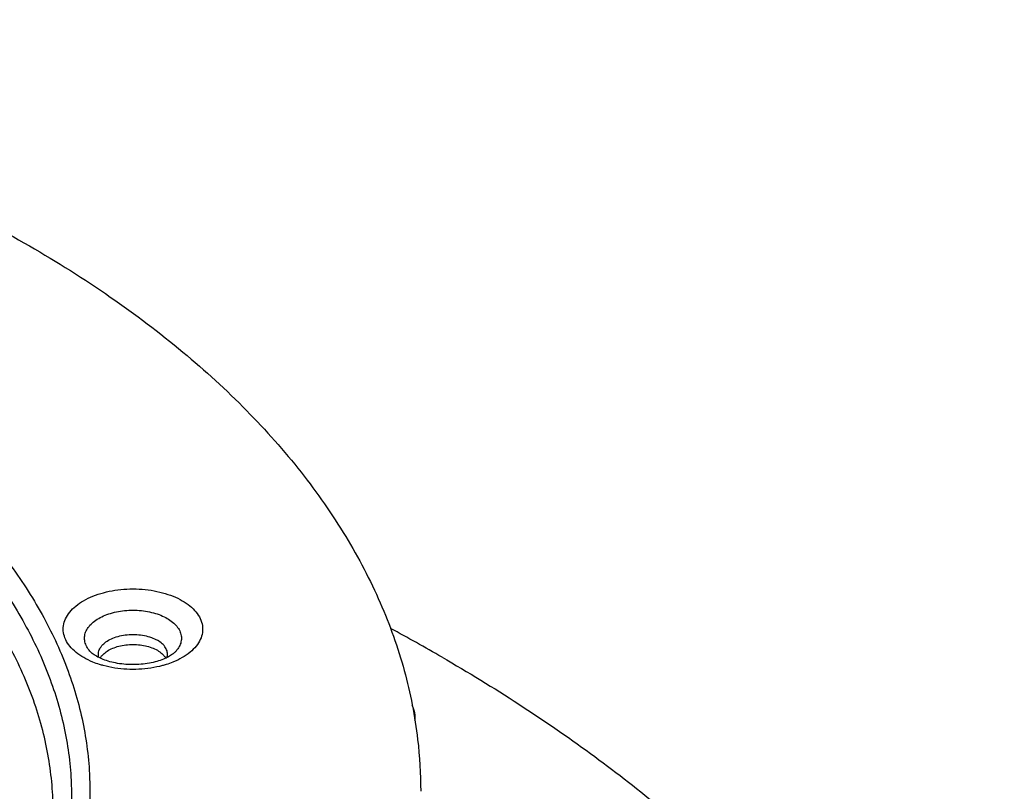
# Model space of a CAD drawing. Extents: x -38 to 201, y -354 to 325.
# Drawn here: x 133 to 190, y -194 to -150 of the extents above; entities that cross this region are included whole.
import ezdxf

# ---------------------------------------------------------------- set-up
doc = ezdxf.new("R2010")
doc.units = 0
doc.header["$LTSCALE"] = 19.36
doc.layers.get('0').update_dxf_attribs({"linetype": 'CONTINUOUS'})
doc.layers.add('AXES', color=7, linetype='CONTINUOUS')

msp = doc.modelspace()

# ---------------------------------------------------------------- linework, layer by layer
at = {"color": 9, "linetype": 'CONTINUOUS'}
for points, knots in [([(120.154, -170.405), (121.419, -171.135), (123.836, -172.662), (127.159, -175.208), (130.058, -177.935), (132.499, -180.813), (134.456, -183.816), (135.91, -186.92), (136.846, -190.097), (137.25, -193.316), (137.124, -196.384), (136.74, -198.339), (136.503, -199.23)], [0, 0, 0, 0, 0.12265, 0.239844, 0.351116, 0.456362, 0.5561, 0.651354, 0.743261, 0.833169, 0.922661, 1, 1, 1, 1]), ([(136.818, -186.402), (136.664, -186.312), (136.377, -186.119), (136.018, -185.771), (135.765, -185.384), (135.633, -184.971), (135.632, -184.55), (135.76, -184.138), (136.009, -183.752), (136.368, -183.399), (136.825, -183.09), (137.365, -182.832), (137.974, -182.632), (138.633, -182.495), (139.322, -182.426), (140.023, -182.426), (140.715, -182.496), (141.376, -182.635), (141.98, -182.836), (142.35, -183.013), (142.519, -183.111)], [0, 0, 0, 0, 0.052737, 0.10171, 0.146556, 0.188052, 0.228049, 0.26913, 0.313562, 0.362618, 0.416699, 0.475703, 0.539063, 0.605653, 0.674102, 0.743337, 0.812302, 0.879289, 0.942391, 1, 1, 1, 1]), ([(142.519, -183.111), (142.673, -183.2), (142.96, -183.393), (143.318, -183.741), (143.572, -184.128), (143.704, -184.541), (143.705, -184.963), (143.576, -185.374), (143.327, -185.761), (142.969, -186.113), (142.512, -186.422), (142.037, -186.649), (141.715, -186.763), (141.58, -186.805)], [0, 0, 0, 0, 0.101897, 0.196521, 0.283172, 0.363349, 0.440631, 0.520006, 0.605857, 0.700641, 0.805135, 0.919141, 1, 1, 1, 1]), ([(137.234, -186.079), (137.199, -186.044), (137.094, -185.928), (136.955, -185.715), (136.863, -185.427), (136.862, -185.135), (136.952, -184.849), (137.125, -184.58), (137.374, -184.335), (137.691, -184.12), (138.067, -183.941), (138.49, -183.802), (138.948, -183.707), (139.427, -183.658), (139.914, -183.659), (140.395, -183.707), (140.854, -183.804), (141.275, -183.943), (141.532, -184.067), (141.65, -184.134)], [0, 0, 0, 0, 0.02302, 0.071781, 0.116899, 0.16039, 0.205061, 0.253374, 0.30671, 0.365509, 0.429663, 0.498556, 0.570964, 0.645397, 0.720687, 0.795691, 0.868551, 0.937193, 1, 1, 1, 1]), ([(141.65, -184.134), (141.757, -184.197), (141.957, -184.331), (142.206, -184.573), (142.382, -184.842), (142.474, -185.129), (142.474, -185.422), (142.385, -185.708), (142.246, -185.924), (142.14, -186.042), (142.103, -186.079)], [0, 0, 0, 0, 0.157225, 0.302859, 0.436212, 0.559603, 0.678544, 0.800711, 0.93284, 1, 1, 1, 1]), ([(137.742, -186.8), (137.607, -186.758), (137.291, -186.645), (136.987, -186.499), (136.818, -186.402)], [0, 0, 0, 0, 0.419231, 1, 1, 1, 1]), ([(141.37, -186.866), (141.152, -186.924), (140.704, -187.017), (140.015, -187.086), (139.314, -187.086), (138.622, -187.016), (138.171, -186.921), (137.952, -186.862)], [0, 0, 0, 0, 0.195723, 0.39691, 0.600406, 0.803112, 1, 1, 1, 1])]:
    msp.add_open_spline(points, degree=3, knots=knots, dxfattribs=at)
at = {"color": 7, "linetype": 'CONTINUOUS'}
for points, knots in [([(119.404, -171.197), (120.646, -171.914), (123.019, -173.413), (126.282, -175.912), (129.128, -178.589), (131.524, -181.415), (133.445, -184.364), (134.873, -187.411), (135.791, -190.53), (136.188, -193.69), (136.057, -196.858), (135.402, -200.002), (134.23, -203.089), (132.556, -206.091), (130.398, -208.981), (127.778, -211.735), (124.72, -214.329), (121.867, -216.314), (120.038, -217.421), (119.405, -217.786)], [0, 0, 0, 0, 0.071672, 0.140144, 0.205156, 0.266647, 0.32492, 0.380573, 0.434272, 0.486802, 0.539089, 0.59208, 0.64665, 0.703546, 0.763357, 0.826488, 0.893176, 0.963502, 1, 1, 1, 1]), ([(119.401, -217.78), (120.405, -217.178), (122.55, -215.789), (125.608, -213.423), (128.45, -210.702), (130.821, -207.829), (132.694, -204.829), (133.835, -202.222), (134.47, -200.114), (134.808, -198.535), (135.011, -196.948), (135.079, -195.357), (135.011, -193.767), (134.808, -192.18), (134.47, -190.601), (133.835, -188.493), (132.694, -185.886), (131.153, -183.418), (129.684, -181.509), (128.009, -179.592), (126.115, -177.777), (124.032, -176.073), (121.745, -174.384), (119.918, -173.225), (118.654, -172.496)], [0, 0, 0, 0, 0.060472, 0.131955, 0.199542, 0.263428, 0.323981, 0.381787, 0.409916, 0.437665, 0.465154, 0.492513, 0.519871, 0.547361, 0.575109, 0.603238, 0.661044, 0.721598, 0.753113, 0.785515, 0.853102, 0.888364, 0.924608, 1, 1, 1, 1]), ([(137.568, -186.327), (137.52, -186.3), (137.434, -186.246), (137.322, -186.162), (137.26, -186.106), (137.234, -186.079)], [0, 0, 0, 0, 0.399066, 0.732479, 1, 1, 1, 1]), ([(142.103, -186.079), (142.057, -186.126), (141.938, -186.225), (141.712, -186.366), (141.41, -186.507), (141.038, -186.634), (140.607, -186.733), (140.133, -186.796), (139.638, -186.816), (139.144, -186.79), (138.672, -186.722), (138.245, -186.618), (137.879, -186.487), (137.663, -186.382), (137.568, -186.327)], [0, 0, 0, 0, 0.041027, 0.096995, 0.167138, 0.250167, 0.343815, 0.445001, 0.550076, 0.655086, 0.756044, 0.849188, 0.931311, 1, 1, 1, 1])]:
    msp.add_open_spline(points, degree=3, knots=knots, dxfattribs=at)
at = {"color": 9, "linetype": 'CONTINUOUS'}
for points in [[(137.952, -186.862), (137.881, -186.843), (137.811, -186.822), (137.742, -186.8)], [(141.58, -186.805), (141.51, -186.827), (141.44, -186.847), (141.37, -186.866)]]:
    msp.add_open_spline(points, degree=3, dxfattribs=at)
at = {"layer": 'AXES', "color": 7, "linetype": 'CONTINUOUS'}
for points, knots in [([(1.807, -194.132), (1.807, -193.799), (1.839, -192.124), (2.196, -189.094), (3.297, -185.11), (5.013, -181.207), (7.326, -177.416), (10.215, -173.766), (13.655, -170.285), (17.617, -166.999), (22.07, -163.933), (26.978, -161.111), (32.302, -158.555), (37.999, -156.283), (44.025, -154.316), (50.331, -152.667), (56.867, -151.35), (63.581, -150.376), (70.419, -149.753), (77.325, -149.485), (84.246, -149.574), (91.125, -150.02), (97.907, -150.82), (104.539, -151.966), (110.966, -153.45), (117.138, -155.26), (123.006, -157.382), (128.522, -159.798), (132.01, -161.632), (133.68, -162.596)], [0, 0, 0, 0, 0.006482, 0.032558, 0.059145, 0.08661, 0.115261, 0.145334, 0.176991, 0.210322, 0.245357, 0.282069, 0.320385, 0.360191, 0.401342, 0.443664, 0.486961, 0.531021, 0.575615, 0.62051, 0.665466, 0.710241, 0.754597, 0.798302, 0.841138, 0.882898, 0.923397, 0.962474, 1, 1, 1, 1]), ([(133.68, -162.596), (135.277, -163.518), (138.329, -165.437), (142.54, -168.616), (146.245, -172.002), (149.413, -175.571), (152.017, -179.295), (154.034, -183.146), (155.444, -187.094), (156.169, -190.776), (156.306, -193.131), (156.307, -194.133)], [0, 0, 0, 0, 0.136158, 0.265878, 0.389159, 0.506226, 0.617557, 0.723904, 0.826301, 0.926039, 1, 1, 1, 1]), ([(137.669, -186.214), (137.669, -186.17), (137.681, -186.036), (137.773, -185.815), (137.976, -185.58), (138.26, -185.38), (138.611, -185.222), (139.013, -185.113), (139.446, -185.057), (139.89, -185.057), (140.324, -185.113), (140.725, -185.222), (140.971, -185.333), (141.083, -185.397)], [0, 0, 0, 0, 0.032436, 0.100446, 0.17656, 0.263051, 0.359767, 0.464846, 0.575342, 0.687709, 0.798205, 0.903284, 1, 1, 1, 1]), ([(141.668, -186.214), (141.668, -186.17), (141.655, -186.036), (141.563, -185.815), (141.36, -185.58), (141.182, -185.455), (141.083, -185.397)], [0, 0, 0, 0, 0.123313, 0.381855, 0.6712, 1, 1, 1, 1]), ([(137.886, -186.273), (137.954, -186.197), (138.118, -186.055), (138.416, -185.887), (138.766, -185.758), (139.154, -185.673), (139.564, -185.636), (139.979, -185.648), (140.38, -185.709), (140.751, -185.817), (140.979, -185.921), (141.083, -185.981)], [0, 0, 0, 0, 0.089394, 0.189551, 0.299422, 0.416721, 0.538383, 0.660939, 0.780836, 0.894765, 1, 1, 1, 1]), ([(141.083, -185.981), (141.176, -186.035), (141.319, -186.134), (141.44, -186.259), (141.481, -186.309)], [0, 0, 0, 0, 0.623511, 1, 1, 1, 1]), ([(137.693, -186.395), (137.688, -186.378), (137.674, -186.318), (137.669, -186.257), (137.669, -186.214)], [0, 0, 0, 0, 0.292356, 1, 1, 1, 1]), ([(141.643, -186.396), (141.648, -186.378), (141.662, -186.319), (141.668, -186.257), (141.668, -186.214)], [0, 0, 0, 0, 0.294466, 1, 1, 1, 1]), ([(157.545, -186.377), (159.045, -187.243), (161.957, -189.022), (166.111, -191.875), (169.972, -194.863), (173.527, -197.976), (176.762, -201.205), (179.668, -204.537), (182.235, -207.963), (184.452, -211.471), (186.313, -215.05), (187.811, -218.686), (188.939, -222.369), (189.694, -226.085), (190.01, -229.201), (190.057, -231.07), (190.057, -231.692)], [0, 0, 0, 0, 0.088963, 0.175239, 0.2588, 0.339652, 0.417841, 0.493455, 0.566629, 0.637545, 0.706437, 0.773587, 0.839324, 0.90402, 0.968075, 1, 1, 1, 1]), ([(155.974, -190.025), (155.981, -189.966), (155.995, -189.736), (155.942, -189.433), (155.847, -189.209), (155.815, -189.143)], [0, 0, 0, 0, 0.196551, 0.758148, 1, 1, 1, 1])]:
    msp.add_open_spline(points, degree=3, knots=knots, dxfattribs=at)
for points in [[(157.545, -186.377), (156.56, -185.808), (155.565, -185.255), (154.562, -184.718)], [(137.771, -186.432), (137.773, -186.429), (137.775, -186.425), (137.777, -186.422)], [(137.777, -186.422), (137.809, -186.369), (137.846, -186.319), (137.886, -186.273)], [(141.481, -186.309), (141.5, -186.333), (141.519, -186.358), (141.536, -186.384)], [(141.536, -186.384), (141.546, -186.399), (141.556, -186.416), (141.566, -186.432)]]:
    msp.add_open_spline(points, degree=3, dxfattribs=at)

doc.saveas('drawing.dxf')
